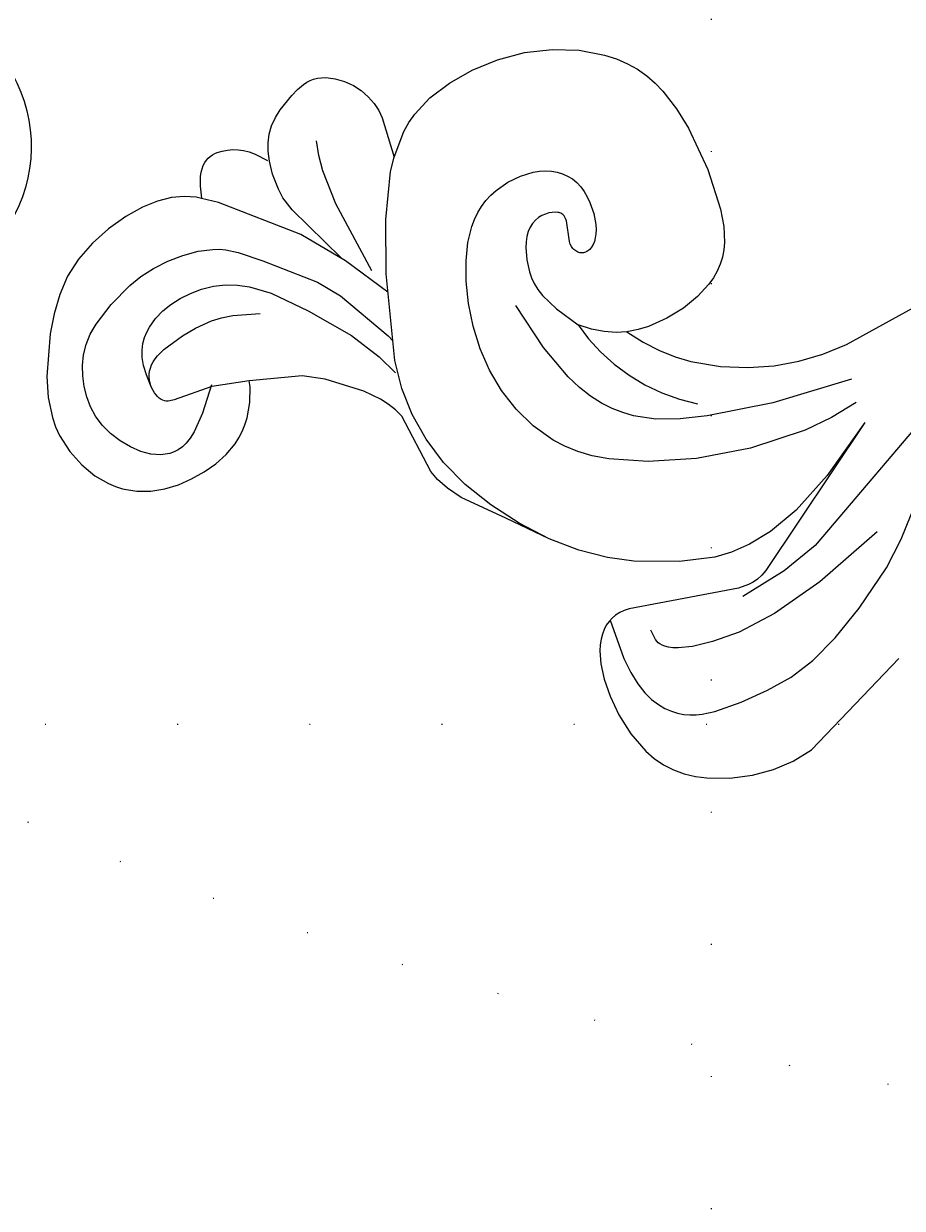
# Model space of a CAD drawing. Units: millimetres. Extents: x 484 to 6784, y 1005 to 2490.
# Drawn here: x 5551 to 5657, y 1291 to 1434 of the extents above; entities that cross this region are included whole.
import ezdxf
from ezdxf.xclip import XClip

# ---------------------------------------------------------------- set-up
doc = ezdxf.new("R2010")
doc.units = ezdxf.units.MM
doc.header["$XCLIPFRAME"] = 2
doc.linetypes.add('ACAD_ISO07W100', pattern=[3, 0, -3])
doc.linetypes.add('DOT', pattern=[6.35, 0, -6.35])
doc.layers.add('H&k Decorate detail1', color=8, linetype='Continuous')
doc.layers.add('格子', color=1, linetype='Continuous')
doc.styles.get("Standard").update_dxf_attribs({"font": 'arial.ttf'})

# ---------------------------------------------------------------- blocks, each defined once
blk = doc.blocks.new('WC-8215')
for p, q in [((99.78, 64.2), (104.03, 64.72)), ((104.03, 64.72), (109.55, 64.68)), ((109.55, 64.68), (112.76, 64.25)), ((95.59, 62.62), (97.77, 63.59)), ((97.77, 63.59), (99.78, 64.2)), ((112.76, 64.25), (116.21, 63.37)), ((116.21, 63.37), (119.81, 61.97)), ((93.03, 61.1), (95.59, 62.62)), ((119.81, 61.97), (125.03, 59.48)), ((89.96, 58.54), (93.03, 61.1)), ((125.03, 59.48), (130.42, 56.98)), ((86.21, 54.35), (89.96, 58.54)), ((130.42, 56.98), (132.1, 55.85)), ((166.24, 55.93), (164.6, 55.43)), ((167.93, 56.2), (166.24, 55.93)), ((169.64, 56.2), (167.93, 56.2)), ((171.35, 55.9), (169.64, 56.2)), ((172.2, 55.63), (171.35, 55.9)), ((132.1, 55.85), (133.28, 54.8)), ((133.28, 54.8), (134.09, 53.83)), ((163.01, 54.72), (161.5, 53.87)), ((164.6, 55.43), (163.01, 54.72)), ((173.04, 55.28), (172.2, 55.63)), ((174.7, 54.33), (173.04, 55.28)), ((81.63, 47.94), (86.21, 54.35)), ((134.09, 53.83), (137.6, 47.15)), ((161.5, 53.87), (160.1, 52.88)), ((176.29, 53.02), (174.7, 54.33)), ((177.74, 51.4), (176.29, 53.02)), ((158.83, 51.76), (157.75, 50.47)), ((160.1, 52.88), (158.83, 51.76)), ((157.75, 50.47), (157.29, 49.76)), ((178.96, 49.47), (177.74, 51.4)), ((156.9, 48.99), (156.56, 48.18)), ((157.29, 49.76), (156.9, 48.99)), ((179.45, 48.41), (178.96, 49.47)), ((156.3, 47.32), (155.98, 45.49)), ((156.56, 48.18), (156.3, 47.32)), ((179.84, 47.29), (179.45, 48.41)), ((180.35, 44.88), (179.84, 47.29)), ((137.6, 47.15), (138.37, 46.37)), ((138.37, 46.37), (139.24, 45.68)), ((139.24, 45.68), (140.19, 45.08)), ((140.19, 45.08), (142.21, 44.12)), ((155.98, 45.49), (155.94, 43.58)), ((180.51, 42.34), (180.35, 44.88)), ((142.21, 44.12), (146.88, 42.66)), ((155.94, 43.58), (156.03, 42.85)), ((146.88, 42.66), (149.64, 42.26)), ((149.64, 42.26), (156.03, 42.85)), ((180.08, 37.18), (180.51, 42.34)), ((105.56, 35.31), (107.8, 36.32)), ((107.8, 36.32), (109.03, 36.69)), ((109.03, 36.69), (110.41, 36.95)), ((179.61, 34.73), (180.08, 37.18)), ((103.57, 34.09), (105.56, 35.31)), ((178.93, 32.4), (179.61, 34.73)), ((101.86, 32.71), (103.57, 34.09)), ((100.48, 31.21), (101.86, 32.71)), ((177.98, 30.21), (178.93, 32.4)), ((99.47, 29.61), (99.93, 30.42)), ((99.93, 30.42), (100.48, 31.21)), ((176.68, 28.14), (177.98, 30.21)), ((98.85, 27.93), (99.11, 28.78)), ((99.11, 28.78), (99.47, 29.61)), ((98.68, 27.06), (98.85, 27.93)), ((174.99, 26.21), (176.68, 28.14)), ((98.6, 26.16), (98.68, 27.06)), ((98.69, 24.23), (98.6, 26.16)), ((173.03, 24.47), (174.99, 26.21)), ((170.96, 23), (173.03, 24.47)), ((99.08, 22.12), (98.69, 24.23)), ((168.94, 21.87), (170.96, 23)), ((100.6, 17.33), (99.08, 22.12)), ((167.1, 21.12), (168.94, 21.87)), ((161.78, 20.8), (162.46, 20.67)), ((162.46, 20.67), (163.9, 20.58)), ((163.9, 20.58), (165.43, 20.71)), ((165.43, 20.71), (167.1, 21.12)), ((102.94, 12.35), (100.6, 17.33)), ((138.53, 15.82), (137.36, 12.72)), ((139.95, 11.07), (138.53, 15.82)), ((153.59, 16.29), (153.74, 15.09)), ((153.74, 15.09), (153.74, 14.07)), ((153.62, 13.05), (153.33, 12.03)), ((153.74, 14.07), (153.62, 13.05)), ((104.37, 10), (102.94, 12.35)), ((136.74, 11.65), (136, 10.62)), ((137.36, 12.72), (136.74, 11.65)), ((153.33, 12.03), (152.87, 11.04)), ((136, 10.62), (134.18, 8.67)), ((140.38, 10.19), (139.95, 11.07)), ((140.94, 9.33), (140.38, 10.19)), ((152.27, 10.09), (150.88, 8.38)), ((152.87, 11.04), (152.27, 10.09)), ((106.02, 7.86), (104.37, 10)), ((134.18, 8.67), (131.84, 6.88)), ((141.64, 8.52), (140.94, 9.33)), ((106.95, 6.9), (106.02, 7.86)), ((142.48, 7.78), (141.64, 8.52)), ((143.44, 7.15), (142.48, 7.78)), ((150.18, 7.64), (149.46, 7.02)), ((150.88, 8.38), (150.18, 7.64)), ((107.97, 6.01), (106.95, 6.9)), ((109.09, 5.22), (107.97, 6.01)), ((131.84, 6.88), (129.09, 5.31)), ((144.51, 6.67), (143.44, 7.15)), ((145.64, 6.35), (144.51, 6.67)), ((146.75, 6.21), (145.64, 6.35)), ((147.28, 6.22), (146.75, 6.21)), ((147.78, 6.28), (147.28, 6.22)), ((148.24, 6.39), (147.78, 6.28)), ((148.67, 6.56), (148.24, 6.39)), ((149.08, 6.77), (148.67, 6.56)), ((149.46, 7.02), (149.08, 6.77)), ((110.31, 4.54), (109.09, 5.22)), ((111.64, 3.96), (110.31, 4.54)), ((129.09, 5.31), (126.02, 4.05)), ((113.07, 3.5), (111.64, 3.96)), ((116.15, 2.92), (113.07, 3.5)), ((119.43, 2.81), (116.15, 2.92)), ((122.76, 3.19), (119.43, 2.81)), ((126.02, 4.05), (122.76, 3.19))]:
    blk.add_line(p, q)
for points in [[(81.63, 47.94), (93.6, 65.84), (94.1, 66.38), (94.61, 66.85), (95.16, 67.23), (95.72, 67.53), (96.92, 67.97), (110.14, 70.45), (110.74, 70.65), (111.28, 70.9), (111.77, 71.2), (112.2, 71.56), (112.57, 71.97), (112.9, 72.43), (113.16, 72.95), (113.37, 73.52), (113.53, 74.13), (113.63, 74.8), (113.68, 75.52), (113.57, 77.11), (113.17, 78.93), (112.45, 80.99), (111.38, 83.26), (109.94, 85.55), (108.14, 87.65), (107.11, 88.55), (105.98, 89.32), (104.77, 89.93), (103.48, 90.39), (102.14, 90.71), (100.77, 90.9), (97.98, 90.93), (95.25, 90.57), (92.71, 89.88), (90.34, 88.87), (88.11, 87.5), (77.54, 76.48)], [(110.41, 36.95), (108.42, 38.2), (106.46, 39.2), (104.55, 39.97), (102.68, 40.54), (99.09, 41.17), (95.72, 41.29), (92.58, 41.06), (89.61, 40.52), (86.73, 39.66), (83.84, 38.5), (55.96, 23.18), (52.88, 22.05), (49.08, 21.29)], [(161.75, 20.79), (161.92, 19.33), (161.91, 18.15), (161.83, 17.65), (161.73, 17.21), (161.58, 16.82), (161.41, 16.48), (161.21, 16.19), (160.98, 15.94), (160.74, 15.72), (160.47, 15.54), (160.19, 15.39), (159.9, 15.26), (159.29, 15.08), (158.66, 14.96), (158.03, 14.91), (157.38, 14.93), (156.72, 15.02), (156.03, 15.19), (155.32, 15.44), (153.83, 16.22)]]:
    blk.add_lwpolyline(points)
at = {"layer": 'H&k Decorate detail1'}
for p, q in [((119.81, 61.97), (123.41, 60.1)), ((123.41, 60.1), (126.85, 57.87)), ((126.85, 57.87), (129.94, 55.39)), ((129.94, 55.39), (132.55, 52.74)), ((132.55, 52.74), (134.68, 49.94)), ((134.68, 49.94), (136.36, 46.95)), ((136.36, 46.95), (137.6, 43.78)), ((160.55, 43.54), (165.11, 45.14)), ((165.11, 45.14), (165.63, 45.29)), ((165.63, 45.29), (165.86, 45.32)), ((165.86, 45.32), (166.08, 45.32)), ((166.08, 45.32), (166.29, 45.29)), ((166.29, 45.29), (166.49, 45.21)), ((166.49, 45.21), (166.7, 45.1)), ((166.7, 45.1), (166.91, 44.95)), ((166.91, 44.95), (167.11, 44.77)), ((167.11, 44.77), (167.31, 44.55)), ((167.31, 44.55), (167.49, 44.31)), ((137.6, 43.78), (138.46, 40.43)), ((156.03, 42.85), (160.55, 43.54)), ((167.49, 44.31), (167.66, 44.04)), ((167.66, 44.04), (167.81, 43.75)), ((167.81, 43.75), (167.94, 43.44)), ((167.94, 43.44), (168.03, 43.11)), ((168.03, 43.11), (168.1, 42.77)), ((168.08, 41.68), (167.99, 41.31)), ((168.13, 42.05), (168.08, 41.68)), ((168.1, 42.77), (168.13, 42.41)), ((168.13, 42.41), (168.13, 42.05)), ((138.46, 40.43), (139.48, 29.95)), ((167.42, 40.2), (167.12, 39.83)), ((167.66, 40.56), (167.42, 40.2)), ((167.85, 40.94), (167.66, 40.56)), ((167.99, 41.31), (167.85, 40.94)), ((166.35, 39.08), (164.09, 37.42)), ((167.12, 39.83), (166.35, 39.08)), ((164.09, 37.42), (162.55, 36.49)), ((110.41, 36.95), (111.69, 37.02)), ((111.69, 37.02), (113.15, 36.93)), ((113.15, 36.93), (114.68, 36.63)), ((114.68, 36.63), (116.3, 36.1)), ((162.55, 36.49), (160.58, 35.62)), ((158.03, 34.98), (154.73, 34.73)), ((159.39, 35.26), (158.03, 34.98)), ((160.58, 35.62), (159.39, 35.26)), ((139.27, 32.15), (144.39, 28.36)), ((139.48, 29.95), (139.54, 23.37)), ((144.39, 28.36), (149.79, 25.16)), ((144.93, 28.01), (150.86, 22.21)), ((149.79, 25.16), (159.75, 21.31)), ((139.54, 23.37), (138.97, 17.56)), ((150.86, 22.21), (151.97, 20.73)), ((151.97, 20.73), (152.51, 19.68)), ((159.75, 21.31), (161.78, 20.8)), ((152.51, 19.68), (153.22, 17.87)), ((138.97, 17.56), (138.53, 15.82)), ((153.22, 17.87), (153.59, 16.29))]:
    blk.add_line(p, q, dxfattribs=at)
for points in [[(112.45, 71.82), (110.78, 76.45), (109.93, 78.16), (109.09, 79.53), (108.25, 80.6), (107.43, 81.42), (106.61, 82.03), (105.82, 82.49), (105.04, 82.83), (104.29, 83.07), (103.54, 83.22), (102.8, 83.28), (102.06, 83.27), (101.32, 83.19), (99.8, 82.86), (96.59, 81.75), (93.42, 80.3), (90.58, 78.71), (87.93, 76.71), (85.26, 73.97), (82.35, 70.38), (79.04, 65.52), (77.26, 62.06), (75.43, 57.57)], [(72.78, 45.33), (87.67, 62.82), (91.42, 65.88), (96.39, 68.96)], [(80.16, 61.16), (87.08, 67.18), (92.57, 71.03), (96.83, 73.26), (100.07, 74.42), (102.48, 75), (104.21, 75.18), (104.86, 75.16), (105.39, 75.08), (105.82, 74.97), (106.16, 74.84), (106.43, 74.7), (106.64, 74.54), (106.81, 74.37), (106.95, 74.17), (107.51, 73.01)], [(82.68, 45.5), (85.67, 47.32), (88.84, 48.84), (95.47, 51.05), (101.99, 52.26), (107.85, 52.64), (112.6, 52.32), (114.58, 51.94), (116.34, 51.43), (117.9, 50.79), (119.3, 50.06), (121.72, 48.31), (123.79, 46.3), (125.54, 44.04), (126.99, 41.6), (128.13, 38.99), (128.97, 36.26), (129.53, 33.51), (129.8, 30.84), (129.82, 28.36), (129.6, 26.15), (129.12, 24.22), (128.79, 23.35), (128.4, 22.54), (127.94, 21.78), (127.42, 21.09), (126.83, 20.44), (126.19, 19.86), (124.78, 18.86), (123.26, 18.12), (121.72, 17.66), (120.96, 17.54), (120.22, 17.5), (119.51, 17.54), (118.82, 17.65), (118.16, 17.84), (117.55, 18.12), (116.97, 18.47), (116.44, 18.91), (115.96, 19.42), (115.54, 20.01), (115.17, 20.64), (114.85, 21.31), (114.39, 22.67), (114.15, 23.98), (114.12, 24.57), (114.14, 25.11), (114.21, 25.6), (114.32, 26.03), (114.48, 26.41), (114.66, 26.73), (114.77, 26.87), (114.88, 26.99), (115, 27.09), (115.12, 27.18), (115.25, 27.26), (115.38, 27.32), (115.52, 27.36), (115.65, 27.39), (115.79, 27.4), (115.93, 27.4), (116.07, 27.39), (116.2, 27.36), (116.33, 27.31), (116.46, 27.26), (116.58, 27.18), (116.7, 27.1), (116.81, 27.01), (116.91, 26.9), (117.01, 26.78), (117.09, 26.65), (117.23, 26.35), (117.33, 26.02), (117.69, 23.53), (117.79, 23.26), (117.91, 23.03), (117.98, 22.93), (118.06, 22.84), (118.15, 22.75), (118.25, 22.68), (118.36, 22.62), (118.48, 22.57), (118.6, 22.53), (118.74, 22.51), (119.06, 22.48), (119.42, 22.51), (119.81, 22.58), (120.23, 22.71), (120.65, 22.89), (121.06, 23.14), (121.45, 23.45), (121.8, 23.84), (122.09, 24.3), (122.32, 24.83), (122.48, 25.43), (122.57, 26.08), (122.6, 26.77), (122.49, 28.23), (122.16, 29.69), (121.91, 30.41), (121.59, 31.11), (121.15, 31.83), (120.58, 32.57), (118.89, 34.19), (116.3, 36.1)], [(160.6, 43.35), (161.69, 46.77), (162.69, 49.02), (163.17, 49.8), (163.65, 50.39), (164.13, 50.84), (164.62, 51.18), (165.13, 51.44), (165.66, 51.63), (166.21, 51.74), (166.77, 51.79), (167.34, 51.78), (167.93, 51.71), (169.15, 51.38), (170.41, 50.84), (171.65, 50.11), (172.81, 49.23), (173.81, 48.23), (174.62, 47.14), (175.24, 45.98), (175.69, 44.77), (175.99, 43.53), (176.17, 42.26), (176.2, 40.98), (176.08, 39.71), (175.76, 38.45), (175.25, 37.22), (174.55, 36.01), (172.74, 33.63), (170.48, 31.33), (169.13, 30.26), (167.6, 29.27), (165.88, 28.4), (164.04, 27.7), (162.2, 27.2), (160.44, 26.97), (159.63, 26.96), (158.85, 27.03), (157.37, 27.33), (154.39, 28.35), (147.77, 30.93), (144.99, 32.57), (139.26, 37.44), (138.69, 38.05)], [(83.24, 42.71), (92.77, 45.55), (100.7, 47.13), (103.98, 47.48), (106.91, 47.5), (109.6, 47.1), (110.9, 46.73), (112.18, 46.22), (113.47, 45.57), (114.78, 44.74), (116.12, 43.69), (117.51, 42.38), (120.48, 38.83), (123.8, 33.75)], [(116.3, 36.1), (115.05, 37.79), (113.59, 39.39), (111.94, 40.87), (110.14, 42.21), (108.21, 43.38), (106.17, 44.35), (104.04, 45.12), (101.86, 45.65)], [(167.96, 43.38), (168.47, 42.13), (168.8, 41.02), (168.97, 40.02), (168.98, 39.13), (168.88, 38.33), (168.69, 37.61), (168.41, 36.96), (168.09, 36.37), (167.36, 35.31), (166.5, 34.4), (165.52, 33.61), (164.4, 32.92), (163.15, 32.3), (161.79, 31.79), (160.36, 31.42), (158.9, 31.25), (157.45, 31.28), (156.02, 31.5), (153.38, 32.28), (148.92, 34.41), (143.67, 37.39), (140.34, 39.98), (138.36, 41.91)], [(141.22, 29.55), (145.58, 21.47), (147.13, 17.49), (147.63, 15.61), (147.89, 13.84)]]:
    blk.add_lwpolyline(points, dxfattribs=at)
at = {"layer": 'H&k Decorate detail1', "insert": (179.42, 47.97), "char_height": 0.001, "attachment_point": 1}
blk.add_mtext('goodware', dxfattribs=at)
blk = doc.blocks.new('WC-6317L')
blk.add_arc((32.25, -65.71), 17.85, 294.7544, 355.4807)
blk = doc.blocks.new('格子')
at = {"layer": '格子', "linetype": 'DOT', "ltscale": 2.5}
for points in [[(400, 0), (400, -3000)], [(0, -900), (3000, -900)]]:
    blk.add_lwpolyline(points, dxfattribs=at)

msp = doc.modelspace()

# ---------------------------------------------------------------- linework, layer by layer
at = {"color": 8, "linetype": 'ACAD_ISO07W100', "ltscale": 4}
msp.add_circle((5733.63, 1749.53), 450.37, dxfattribs=at)

# ---------------------------------------------------------------- block references
at = {"color": 179, "true_color": 0x22263a}
ref = msp.add_blockref('格子', (5233.63, 2249.53), dxfattribs=at)
XClip(ref).set_block_clipping_path([(-8.646953046, -1003.7148886623), (1002.5265507771, 9.7050895842)])
at = {"xscale": -1, "rotation": 144.0273383749162}
msp.add_blockref('WC-6317L', (5468.9, 1385.17), dxfattribs=at)
at = {"rotation": 180.027338374916}
msp.add_blockref('WC-8215', (5733.82, 1433.99), dxfattribs=at)

doc.saveas('drawing.dxf')
